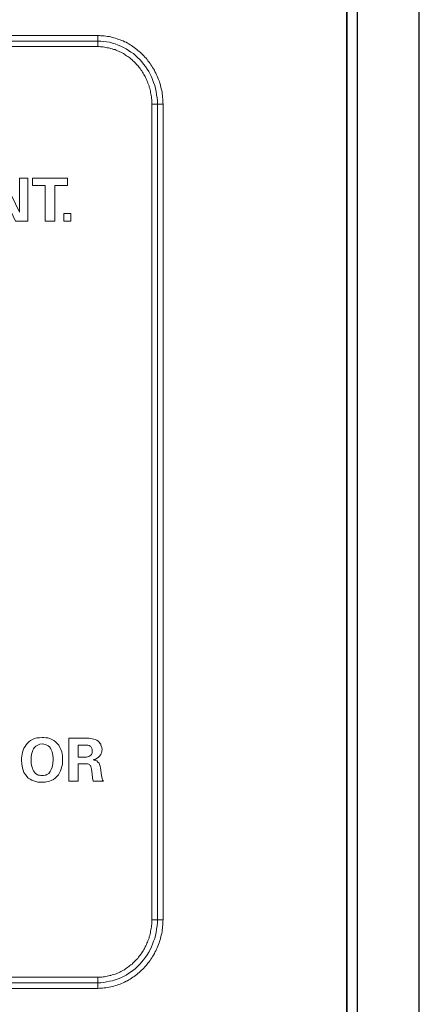
# Model space of a CAD drawing. Extents: x 0 to 838, y 0 to 575.
# Drawn here: x 446 to 465, y 428 to 475 of the extents above; entities that cross this region are included whole.
import ezdxf

# ---------------------------------------------------------------- set-up
doc = ezdxf.new("R2010")
doc.units = 0
doc.header["$MEASUREMENT"] = 0
doc.layers.get('0').update_dxf_attribs({"linetype": 'CONTINUOUS'})
doc.layers.add('LINE', color=2, linetype='CONTINUOUS')

msp = doc.modelspace()

# ---------------------------------------------------------------- linework, layer by layer
at = {"lineweight": 0}
for points in [[(461.422, 340.759), (461.422, 534.52)], [(381.86, 428.819), (449.58, 428.819), (449.721, 428.819), (449.863, 428.832), (450.004, 428.858), (450.146, 428.884), (450.287, 428.909), (450.416, 428.948), (450.557, 428.999), (450.686, 429.051), (450.801, 429.115), (450.93, 429.179), (451.046, 429.256), (451.161, 429.334), (451.277, 429.411), (451.38, 429.501), (451.483, 429.604), (451.586, 429.694), (451.676, 429.809), (451.766, 429.912), (451.856, 430.028), (451.933, 430.144), (452.01, 430.272), (452.074, 430.388), (452.138, 430.516), (452.19, 430.658), (452.241, 430.786), (452.293, 430.928), (452.331, 431.069), (452.357, 431.211), (452.383, 431.365), (452.408, 431.519), (452.421, 431.661), (452.421, 431.815), (452.421, 470.593), (452.421, 470.747), (452.408, 470.902), (452.383, 471.043), (452.357, 471.197), (452.331, 471.339), (452.293, 471.48), (452.241, 471.622), (452.19, 471.763), (452.138, 471.892), (452.074, 472.02), (452.01, 472.149), (451.933, 472.265), (451.856, 472.38), (451.766, 472.496), (451.676, 472.612), (451.586, 472.715), (451.483, 472.805), (451.38, 472.908), (451.277, 472.998), (451.161, 473.075), (451.046, 473.152), (450.93, 473.229), (450.801, 473.293), (450.686, 473.358), (450.557, 473.409), (450.416, 473.46), (450.287, 473.499), (450.146, 473.538), (450.004, 473.563), (449.863, 473.576), (449.721, 473.589), (449.58, 473.589), (381.86, 473.589)]]:
    msp.add_lwpolyline(points, dxfattribs=at)
for points in [[(381.86, 473.859), (449.58, 473.859), (449.58, 473.332), (381.86, 473.332), (381.86, 473.859)], [(449.58, 473.332), (449.58, 473.859), (449.657, 473.859), (449.734, 473.846), (449.811, 473.846), (449.888, 473.846), (449.966, 473.833), (450.043, 473.82), (450.12, 473.808), (450.197, 473.795), (450.274, 473.769), (450.351, 473.756), (450.428, 473.73), (450.506, 473.705), (450.57, 473.679), (450.647, 473.653), (450.711, 473.628), (450.788, 473.602), (450.853, 473.563), (450.93, 473.538), (450.994, 473.499), (451.058, 473.46), (451.123, 473.422), (451.187, 473.383), (451.251, 473.332), (451.316, 473.293), (451.38, 473.242), (451.444, 473.203), (451.496, 473.152), (451.56, 473.1), (451.611, 473.049), (451.663, 472.998), (451.727, 472.946), (451.778, 472.895), (451.83, 472.83), (451.881, 472.779), (451.933, 472.715), (451.971, 472.663), (452.023, 472.599), (452.074, 472.535), (452.113, 472.47), (452.151, 472.406), (452.19, 472.342), (452.241, 472.277), (452.28, 472.213), (452.306, 472.136), (452.344, 472.072), (452.383, 471.995), (452.408, 471.93), (452.447, 471.853), (452.473, 471.776), (452.498, 471.712), (452.524, 471.635), (452.55, 471.557), (452.563, 471.48), (452.588, 471.403), (452.601, 471.326), (452.627, 471.249), (452.64, 471.159), (452.653, 471.082), (452.666, 471.005), (452.666, 470.927), (452.678, 470.837), (452.678, 470.76), (452.678, 470.67), (452.691, 470.593), (452.151, 470.593), (452.151, 470.657), (452.151, 470.735), (452.151, 470.799), (452.138, 470.876), (452.138, 470.94), (452.126, 471.005), (452.113, 471.082), (452.1, 471.146), (452.087, 471.21), (452.074, 471.275), (452.061, 471.339), (452.036, 471.403), (452.023, 471.467), (451.997, 471.532), (451.971, 471.596), (451.946, 471.66), (451.92, 471.725), (451.894, 471.776), (451.868, 471.84), (451.843, 471.905), (451.804, 471.956), (451.778, 472.007), (451.74, 472.072), (451.714, 472.123), (451.676, 472.175), (451.637, 472.226), (451.598, 472.29), (451.56, 472.342), (451.521, 472.38), (451.483, 472.432), (451.431, 472.483), (451.393, 472.535), (451.354, 472.573), (451.303, 472.625), (451.251, 472.663), (451.213, 472.702), (451.161, 472.753), (451.11, 472.792), (451.058, 472.83), (451.007, 472.869), (450.956, 472.895), (450.904, 472.933), (450.853, 472.972), (450.801, 472.998), (450.737, 473.036), (450.686, 473.062), (450.634, 473.088), (450.57, 473.113), (450.518, 473.139), (450.454, 473.165), (450.403, 473.19), (450.338, 473.203), (450.274, 473.229), (450.21, 473.242), (450.158, 473.255), (450.094, 473.268), (450.03, 473.28), (449.966, 473.293), (449.901, 473.306), (449.837, 473.319), (449.773, 473.319), (449.708, 473.319), (449.644, 473.332), (449.58, 473.332)], [(452.691, 470.593), (452.691, 431.815), (452.151, 431.815), (452.151, 470.593), (452.691, 470.593)], [(444.45, 465.026), (444.861, 465.026), (444.861, 466.723), (445.658, 465.026), (446.25, 465.026), (446.25, 467.07), (445.851, 467.07), (445.851, 465.463), (445.08, 467.07), (444.45, 467.07), (444.45, 465.026)], [(447.085, 465.026), (447.536, 465.026), (447.536, 466.723), (448.14, 466.723), (448.14, 467.07), (446.481, 467.07), (446.481, 466.723), (447.085, 466.723), (447.085, 465.026)], [(447.96, 465.026), (448.307, 465.026), (448.307, 465.399), (447.96, 465.399), (447.96, 465.026)], [(445.954, 439.388), (445.967, 439.221), (445.993, 439.028), (446.031, 438.925), (446.07, 438.822), (446.134, 438.72), (446.211, 438.63), (446.275, 438.552), (446.365, 438.501), (446.443, 438.45), (446.533, 438.411), (446.635, 438.385), (446.725, 438.36), (446.828, 438.347), (446.931, 438.347), (447.085, 438.36), (447.278, 438.398), (447.368, 438.437), (447.471, 438.488), (447.561, 438.552), (447.651, 438.642), (447.716, 438.707), (447.767, 438.797), (447.806, 438.9), (447.844, 438.99), (447.87, 439.105), (447.896, 439.208), (447.908, 439.324), (447.908, 439.44), (447.908, 439.607), (447.87, 439.8), (447.831, 439.902), (447.78, 440.005), (447.728, 440.108), (447.651, 440.198), (447.574, 440.275), (447.484, 440.34), (447.394, 440.391), (447.304, 440.43), (447.201, 440.455), (447.111, 440.468), (447.021, 440.481), (446.931, 440.481), (446.803, 440.468), (446.687, 440.455), (446.571, 440.43), (446.468, 440.391), (446.378, 440.34), (446.301, 440.275), (446.237, 440.211), (446.173, 440.134), (446.121, 440.057), (446.07, 439.967), (446.031, 439.877), (446.005, 439.787), (445.98, 439.684), (445.967, 439.594), (445.954, 439.491), (445.954, 439.388)], [(446.417, 439.401), (446.417, 439.568), (446.443, 439.735), (446.468, 439.812), (446.494, 439.877), (446.52, 439.941), (446.558, 439.992), (446.635, 440.07), (446.725, 440.121), (446.828, 440.16), (446.944, 440.172), (447.021, 440.16), (447.085, 440.147), (447.15, 440.121), (447.214, 440.082), (447.278, 440.031), (447.33, 439.967), (447.368, 439.89), (447.407, 439.8), (447.433, 439.71), (447.446, 439.62), (447.458, 439.517), (447.458, 439.44), (447.446, 439.234), (447.407, 439.067), (447.368, 438.951), (447.317, 438.861), (447.278, 438.81), (447.253, 438.771), (447.214, 438.745), (447.163, 438.72), (447.111, 438.694), (447.06, 438.681), (446.995, 438.668), (446.931, 438.668), (446.867, 438.668), (446.803, 438.681), (446.751, 438.694), (446.7, 438.72), (446.623, 438.771), (446.571, 438.835), (446.52, 438.9), (446.494, 438.964), (446.468, 439.028), (446.443, 439.105), (446.417, 439.247), (446.417, 439.401)], [(448.204, 438.398), (448.654, 438.398), (448.654, 439.221), (449.04, 439.221), (449.091, 439.221), (449.156, 439.208), (449.181, 439.195), (449.207, 439.17), (449.233, 439.144), (449.258, 439.105), (449.284, 438.977), (449.31, 438.758), (449.336, 438.54), (449.361, 438.398), (449.85, 438.398), (449.811, 438.45), (449.786, 438.54), (449.773, 438.591), (449.76, 438.668), (449.747, 438.784), (449.721, 438.938), (449.708, 439.028), (449.696, 439.118), (449.67, 439.195), (449.644, 439.26), (449.593, 439.311), (449.541, 439.362), (449.451, 439.388), (449.361, 439.414), (449.4, 439.427), (449.464, 439.44), (449.528, 439.478), (449.606, 439.53), (449.67, 439.594), (449.734, 439.671), (449.747, 439.722), (449.773, 439.774), (449.773, 439.838), (449.786, 439.902), (449.773, 440.005), (449.734, 440.108), (449.721, 440.16), (449.683, 440.211), (449.644, 440.262), (449.606, 440.301), (449.541, 440.352), (449.464, 440.378), (449.4, 440.404), (449.323, 440.417), (449.156, 440.442), (448.988, 440.442), (448.204, 440.442), (448.204, 438.398)], [(448.641, 440.121), (448.924, 440.121), (449.027, 440.121), (449.104, 440.108), (449.168, 440.095), (449.22, 440.07), (449.246, 440.044), (449.284, 439.992), (449.31, 439.928), (449.323, 439.838), (449.31, 439.748), (449.284, 439.671), (449.246, 439.632), (449.207, 439.607), (449.156, 439.568), (449.091, 439.555), (449.04, 439.542), (448.988, 439.542), (448.641, 439.542), (448.641, 440.121)], [(452.151, 431.815), (452.691, 431.815), (452.678, 431.738), (452.678, 431.648), (452.678, 431.571), (452.666, 431.494), (452.666, 431.404), (452.653, 431.327), (452.64, 431.249), (452.627, 431.159), (452.601, 431.082), (452.588, 431.005), (452.563, 430.928), (452.55, 430.851), (452.524, 430.774), (452.498, 430.709), (452.473, 430.632), (452.447, 430.555), (452.408, 430.478), (452.383, 430.414), (452.344, 430.336), (452.306, 430.272), (452.28, 430.208), (452.241, 430.131), (452.19, 430.066), (452.151, 430.002), (452.113, 429.938), (452.074, 429.874), (452.023, 429.809), (451.971, 429.745), (451.933, 429.694), (451.881, 429.629), (451.83, 429.578), (451.778, 429.514), (451.727, 429.462), (451.663, 429.411), (451.611, 429.359), (451.56, 429.308), (451.496, 429.256), (451.444, 429.205), (451.38, 429.166), (451.316, 429.115), (451.251, 429.076), (451.187, 429.038), (451.123, 428.986), (451.058, 428.948), (450.994, 428.909), (450.93, 428.884), (450.853, 428.845), (450.788, 428.819), (450.711, 428.781), (450.647, 428.755), (450.57, 428.729), (450.506, 428.704), (450.428, 428.678), (450.351, 428.652), (450.274, 428.639), (450.197, 428.626), (450.12, 428.601), (450.043, 428.588), (449.966, 428.575), (449.888, 428.575), (449.811, 428.562), (449.734, 428.562), (449.657, 428.562), (449.58, 428.549), (449.58, 429.089), (449.644, 429.089), (449.708, 429.089), (449.773, 429.089), (449.837, 429.102), (449.901, 429.102), (449.966, 429.115), (450.03, 429.128), (450.094, 429.141), (450.158, 429.154), (450.21, 429.166), (450.274, 429.192), (450.338, 429.205), (450.403, 429.231), (450.454, 429.244), (450.518, 429.269), (450.57, 429.295), (450.634, 429.321), (450.686, 429.346), (450.737, 429.385), (450.801, 429.411), (450.853, 429.436), (450.904, 429.475), (450.956, 429.514), (451.007, 429.552), (451.058, 429.591), (451.11, 429.629), (451.161, 429.668), (451.213, 429.706), (451.251, 429.745), (451.303, 429.796), (451.354, 429.835), (451.393, 429.886), (451.431, 429.925), (451.483, 429.976), (451.521, 430.028), (451.56, 430.079), (451.598, 430.131), (451.637, 430.182), (451.676, 430.234), (451.714, 430.285), (451.74, 430.336), (451.778, 430.401), (451.804, 430.452), (451.843, 430.516), (451.868, 430.568), (451.894, 430.632), (451.92, 430.696), (451.946, 430.748), (451.971, 430.812), (451.997, 430.876), (452.023, 430.941), (452.036, 431.005), (452.061, 431.069), (452.074, 431.134), (452.087, 431.198), (452.1, 431.262), (452.113, 431.327), (452.126, 431.404), (452.138, 431.468), (452.138, 431.532), (452.151, 431.609), (452.151, 431.674), (452.151, 431.751), (452.151, 431.815)], [(449.58, 428.549), (381.86, 428.549), (381.86, 429.089), (449.58, 429.089), (449.58, 428.549)]]:
    msp.add_lwpolyline(points, close=True, dxfattribs=at)
at = {"layer": 'LINE'}
for p, q in [((464.89, 336.381), (464.89, 538.981)), ((461.94, 340.631), (461.94, 534.731))]:
    msp.add_line(p, q, dxfattribs=at)
msp.add_lwpolyline([(370.058, 340.849, 0.414214), (376.108, 334.799), (455.408, 334.799, 0.414214), (461.458, 340.849), (461.458, 534.449, 0.414214), (455.408, 540.499), (376.108, 540.499, 0.414214), (370.058, 534.449)], format="xyb", close=True, dxfattribs=at)
msp.add_lwpolyline([(370.058, 340.849, 0.414214), (376.108, 334.799), (455.408, 334.799, 0.414214), (461.458, 340.849), (461.458, 534.449, 0.414214), (455.408, 540.499), (376.108, 540.499, 0.414214), (370.058, 534.449)], format="xyb", close=True, dxfattribs=at)

doc.saveas('drawing.dxf')
